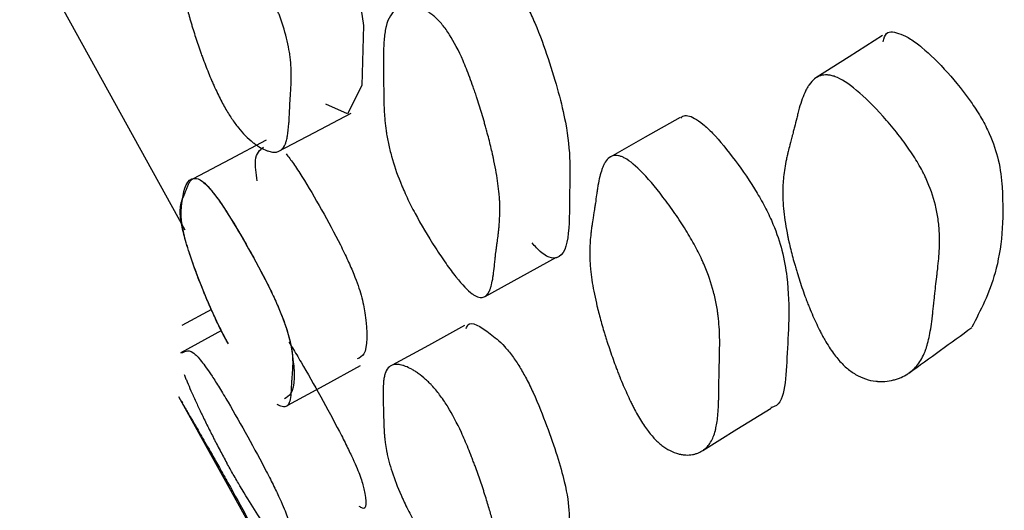
# Model space of a CAD drawing. Units: millimetres. Extents: x 10 to 1452, y 23 to 1042.
# Drawn here: x 349 to 353, y 567 to 569 of the extents above; entities that cross this region are included whole.
import ezdxf

# ---------------------------------------------------------------- set-up
doc = ezdxf.new("R2010")
doc.units = ezdxf.units.MM
doc.header["$LTSCALE"] = 5

msp = doc.modelspace()

# ---------------------------------------------------------------- linework, layer by layer
at = {"color": 7, "linetype": 'Continuous', "lineweight": 25}
for p, q in [((349.2834, 568.9807), (349.8762, 567.9068)), ((349.9723, 567.6204), (349.8656, 567.5625)), ((350.0078, 567.544), (349.8622, 567.4647)), ((349.8544, 567.3075), (350.263, 566.5696))]:
    msp.add_line(p, q, dxfattribs=at)
at = {"color": 7, "linetype": 'Continuous', "lineweight": 25, "flags": 128}
for points in [[(350.147, 569.1732), (350.1711, 569.2478), (350.1995, 569.2539), (350.2377, 569.2276), (350.2642, 569.1976), (350.2951, 569.1557), (350.3656, 569.0427), (350.4328, 568.9168), (350.4592, 568.8594), (350.4805, 568.8058), (350.5061, 568.7203), (350.519, 568.6405), (350.5122, 568.4253), (350.4611, 568.323), (350.3834, 568.3581), (350.3834, 568.3581)], [(352.3825, 568.6045), (352.2632, 568.5284), (352.144, 568.4524)], [(350.2119, 568.1875), (350.3429, 568.2563), (350.4738, 568.3251)], [(351.6561, 568.3102), (351.5303, 568.2389), (351.4045, 568.1676)], [(350.1693, 568.2291), (350.0379, 568.1594), (349.9065, 568.0898)], [(350.9553, 567.6665), (351.0836, 567.7374), (351.2119, 567.8083)], [(350.8812, 567.5621), (350.7515, 567.4911), (350.6217, 567.4202)], [(350.2465, 567.2758), (350.3773, 567.3472), (350.5082, 567.4186)], [(351.7371, 567.1131), (351.8598, 567.1894), (351.9826, 567.2658)]]:
    msp.add_lwpolyline(points, dxfattribs=at)
at = {"color": 7, "linetype": 'Continuous', "lineweight": 25}
for points, knots in [([(350.0213, 568.3442), (350.0134, 568.3582), (350.0053, 568.3735), (349.9931, 568.3985), (349.989, 568.4072), (349.9829, 568.4207), (349.9808, 568.4253), (349.9767, 568.4346), (349.9744, 568.4399), (349.9652, 568.4615), (349.9579, 568.4795), (349.947, 568.5077), (349.9434, 568.5173), (349.938, 568.532), (349.9362, 568.537), (349.9327, 568.547), (349.9307, 568.5526), (349.9228, 568.5753), (349.9167, 568.5936), (349.9079, 568.6211), (349.9051, 568.6303), (349.9009, 568.6441), (349.8995, 568.6488), (349.8967, 568.658), (349.8953, 568.6631), (349.8892, 568.6841), (349.8848, 568.7002), (349.8788, 568.7234), (349.8769, 568.7309), (349.8742, 568.742), (349.8733, 568.7456), (349.8716, 568.7528), (349.8707, 568.7568), (349.8645, 568.7847), (349.8602, 568.8077), (349.8558, 568.8394), (349.8547, 568.8495), (349.8535, 568.8639), (349.8532, 568.8686), (349.8528, 568.8755), (349.8527, 568.8777), (349.8526, 568.8811), (349.8526, 568.8822), (349.8525, 568.8844), (349.8525, 568.8857), (349.8522, 568.9), (349.8529, 568.9134), (349.855, 568.9338), (349.856, 568.9406), (349.8577, 568.951), (349.8583, 568.9544), (349.8593, 568.9596), (349.8597, 568.9613), (349.8602, 568.9639), (349.8604, 568.9648), (349.8607, 568.9661), (349.8608, 568.9665), (349.861, 568.9674), (349.8612, 568.9681), (349.8623, 568.9732), (349.8651, 568.9844), (349.8702, 569.0044), (349.8707, 569.0068), (349.872, 569.0116), (349.8723, 569.0128), (349.8735, 569.0177), (349.8743, 569.021), (349.8767, 569.0311), (349.8784, 569.0379), (349.8808, 569.0483), (349.8816, 569.0518), (349.8832, 569.0589), (349.8842, 569.0632), (349.8873, 569.0746), (349.8895, 569.0815), (349.8942, 569.0936), (349.8968, 569.0988), (349.9009, 569.1056), (349.9023, 569.1076), (349.9044, 569.1104), (349.9052, 569.1113), (349.9063, 569.1125), (349.9067, 569.1129), (349.9074, 569.1137), (349.9077, 569.114), (349.9161, 569.1219), (349.9256, 569.124), (349.9423, 569.1191), (349.9483, 569.1161), (349.9579, 569.1095), (349.9612, 569.107), (349.9663, 569.1027), (349.968, 569.1012), (349.9715, 569.0979), (349.973, 569.0965), (349.9915, 569.0782), (350.0103, 569.0548), (350.0548, 568.9901), (350.078, 568.953), (350.1287, 568.8651), (350.1512, 568.823), (350.1806, 568.7624), (350.1893, 568.7435), (350.2012, 568.7157), (350.205, 568.7066), (350.2103, 568.6931), (350.2121, 568.6887), (350.2154, 568.6798), (350.2173, 568.6748), (350.2294, 568.6415), (350.238, 568.6129), (350.2477, 568.5713), (350.2504, 568.5576), (350.2536, 568.5376), (350.2545, 568.5309), (350.2557, 568.5211), (350.2561, 568.5178), (350.2566, 568.513), (350.2568, 568.5113), (350.2571, 568.5081), (350.2573, 568.5061), (350.2582, 568.4949), (350.2588, 568.4846), (350.2592, 568.4689), (350.2592, 568.4636), (350.2592, 568.4556), (350.2592, 568.4529), (350.2592, 568.4488), (350.2591, 568.4474), (350.2591, 568.4454), (350.2591, 568.4447), (350.259, 568.4434), (350.259, 568.4424), (350.2588, 568.436), (350.2585, 568.4284), (350.2577, 568.4147), (350.2575, 568.4097), (350.2569, 568.4016), (350.2568, 568.3988), (350.2565, 568.3944), (350.2564, 568.393), (350.2562, 568.3907), (350.2562, 568.39), (350.2561, 568.3884), (350.256, 568.3874), (350.2554, 568.379), (350.2549, 568.3708), (350.2542, 568.358), (350.2539, 568.3537), (350.2536, 568.347), (350.2535, 568.3448), (350.2533, 568.3414), (350.2533, 568.3403), (350.2532, 568.338), (350.2531, 568.3372), (350.2525, 568.3239), (350.252, 568.3141), (350.2514, 568.3023), (350.2512, 568.2988), (350.251, 568.2944), (350.2509, 568.293), (350.2508, 568.2912), (350.2507, 568.2906), (350.2507, 568.2897), (350.2507, 568.2894), (350.2506, 568.2889), (350.2506, 568.2889), (350.2494, 568.2713), (350.2478, 568.2567), (350.2446, 568.2383), (350.2434, 568.2328), (350.2414, 568.2254), (350.2407, 568.2231), (350.2396, 568.2198), (350.2393, 568.2188), (350.2387, 568.2172), (350.2385, 568.2167), (350.2381, 568.2158), (350.238, 568.2154), (350.2337, 568.2052), (350.2285, 568.1979), (350.2189, 568.1905), (350.2154, 568.1887), (350.2096, 568.1868), (350.2076, 568.1863), (350.2046, 568.1858), (350.2035, 568.1857), (350.2014, 568.1855), (350.2004, 568.1854), (350.1942, 568.1854), (350.1888, 568.186), (350.1803, 568.188), (350.1773, 568.1888), (350.1728, 568.1904), (350.1712, 568.1909), (350.1681, 568.1921), (350.1667, 568.1927), (350.1578, 568.1965), (350.1506, 568.2003), (350.1396, 568.2071), (350.136, 568.2095), (350.1305, 568.2134), (350.1286, 568.2147), (350.1259, 568.2168), (350.1249, 568.2175), (350.1231, 568.219), (350.1224, 568.2195), (350.103, 568.235), (350.0856, 568.2527), (350.0606, 568.2837), (350.0525, 568.2948), (350.0366, 568.3184), (350.0293, 568.3302), (350.0213, 568.3442)], [0, 0, 0, 0, 0.015625, 0.015625, 0.023438, 0.023438, 0.027344, 0.027344, 0.03125, 0.03125, 0.046875, 0.046875, 0.054688, 0.054688, 0.058594, 0.058594, 0.0625, 0.0625, 0.078125, 0.078125, 0.085938, 0.085938, 0.089844, 0.089844, 0.09375, 0.09375, 0.109375, 0.109375, 0.117188, 0.117188, 0.121094, 0.121094, 0.125, 0.125, 0.15625, 0.15625, 0.171875, 0.171875, 0.179688, 0.179688, 0.183594, 0.183594, 0.185547, 0.185547, 0.1875, 0.1875, 0.21875, 0.21875, 0.234375, 0.234375, 0.242188, 0.242188, 0.246094, 0.246094, 0.248047, 0.248047, 0.249023, 0.249023, 0.25, 0.25, 0.28125, 0.28125, 0.285156, 0.285156, 0.289062, 0.289062, 0.296875, 0.296875, 0.3125, 0.3125, 0.320312, 0.320312, 0.328125, 0.328125, 0.34375, 0.34375, 0.359375, 0.359375, 0.367188, 0.367188, 0.371094, 0.371094, 0.373047, 0.373047, 0.375, 0.375, 0.40625, 0.40625, 0.421875, 0.421875, 0.429688, 0.429688, 0.433594, 0.433594, 0.4375, 0.4375, 0.46875, 0.46875, 0.5, 0.5, 0.53125, 0.53125, 0.546875, 0.546875, 0.554688, 0.554688, 0.558594, 0.558594, 0.5625, 0.5625, 0.59375, 0.59375, 0.609375, 0.609375, 0.617188, 0.617188, 0.621094, 0.621094, 0.623047, 0.623047, 0.625, 0.625, 0.640625, 0.640625, 0.648438, 0.648438, 0.652344, 0.652344, 0.654297, 0.654297, 0.655273, 0.655273, 0.65625, 0.65625, 0.671875, 0.671875, 0.679688, 0.679688, 0.683594, 0.683594, 0.685547, 0.685547, 0.686523, 0.686523, 0.6875, 0.6875, 0.703125, 0.703125, 0.710938, 0.710938, 0.714844, 0.714844, 0.716797, 0.716797, 0.71875, 0.71875, 0.734375, 0.734375, 0.742188, 0.742188, 0.746094, 0.746094, 0.748047, 0.748047, 0.749023, 0.749023, 0.75, 0.75, 0.78125, 0.78125, 0.796875, 0.796875, 0.804688, 0.804688, 0.808594, 0.808594, 0.810547, 0.810547, 0.8125, 0.8125, 0.84375, 0.84375, 0.859375, 0.859375, 0.867188, 0.867188, 0.871094, 0.871094, 0.875, 0.875, 0.890625, 0.890625, 0.898438, 0.898438, 0.902344, 0.902344, 0.90625, 0.90625, 0.921875, 0.921875, 0.929688, 0.929688, 0.933594, 0.933594, 0.935547, 0.935547, 0.9375, 0.9375, 0.96875, 0.96875, 0.984375, 0.984375, 1, 1, 1, 1]), ([(351.0858, 568.743), (351.094, 568.7291), (351.1118, 568.699), (351.1477, 568.62), (351.1993, 568.4748), (351.2674, 568.2274), (351.2539, 568.0082), (351.2623, 567.7857), (351.1747, 567.8095), (351.145, 567.8352), (351.1294, 567.8536), (351.1241, 567.8599)], [0, 0, 0, 0, 0.023127, 0.050293, 0.123974, 0.277792, 0.536424, 0.89413, 0.952809, 0.983877, 1, 1, 1, 1]), ([(350.8279, 568.6073), (350.844, 568.5821), (350.86, 568.5509), (350.8842, 568.4952), (350.8922, 568.4751), (350.9043, 568.4428), (350.9084, 568.4317), (350.9144, 568.4144), (350.9165, 568.4086), (350.9195, 568.3997), (350.9205, 568.3967), (350.9225, 568.3907), (350.9237, 568.387), (350.9311, 568.3647), (350.9375, 568.3444), (350.9467, 568.3136), (350.9497, 568.3032), (350.9542, 568.2875), (350.9556, 568.2823), (350.9586, 568.2718), (350.9601, 568.266), (350.9666, 568.242), (350.9713, 568.2236), (350.9778, 568.1969), (350.9798, 568.1882), (350.9827, 568.1754), (350.9837, 568.1711), (350.9855, 568.1628), (350.9865, 568.1581), (350.9934, 568.1254), (350.9982, 568.098), (351.0034, 568.0595), (351.0048, 568.0471), (351.0064, 568.0291), (351.0068, 568.0232), (351.0074, 568.0145), (351.0076, 568.0116), (351.0078, 568.0074), (351.0078, 568.006), (351.008, 568.0032), (351.008, 568.0014), (351.0087, 567.9838), (351.0085, 567.9664), (351.0072, 567.9389), (351.0065, 567.9296), (351.0053, 567.9152), (351.0048, 567.9104), (351.0041, 567.9031), (351.0038, 567.9006), (351.0032, 567.8957), (351.0029, 567.893), (351.0016, 567.8818), (351.0005, 567.873), (350.9988, 567.8603), (350.9982, 567.8561), (350.9974, 567.8498), (350.9971, 567.8478), (350.9967, 567.8447), (350.9965, 567.8437), (350.9962, 567.8417), (350.996, 567.8403), (350.9953, 567.8347), (350.9944, 567.8275), (350.9928, 567.8137), (350.9922, 567.8086), (350.9913, 567.8001), (350.991, 567.7972), (350.9904, 567.791), (350.99, 567.7876), (350.9884, 567.7721), (350.9871, 567.7613), (350.9853, 567.7474), (350.9848, 567.7431), (350.9839, 567.7373), (350.9836, 567.7355), (350.9832, 567.7329), (350.9831, 567.7321), (350.9829, 567.7308), (350.9828, 567.7304), (350.9827, 567.7296), (350.9827, 567.7294), (350.9809, 567.7192), (350.979, 567.7107), (350.9758, 567.6996), (350.9747, 567.6962), (350.973, 567.6914), (350.9724, 567.6899), (350.9715, 567.6878), (350.9712, 567.6871), (350.9706, 567.6857), (350.9704, 567.6852), (350.9636, 567.6714), (350.9554, 567.6643), (350.9401, 567.6624), (350.9345, 567.6632), (350.9254, 567.6667), (350.9223, 567.6682), (350.9174, 567.671), (350.9157, 567.672), (350.9123, 567.6742), (350.9109, 567.6753), (350.8927, 567.6887), (350.8738, 567.7083), (350.8393, 567.7516), (350.8273, 567.7676), (350.8088, 567.7937), (350.8025, 567.8028), (350.7898, 567.8218), (350.7836, 567.8311), (350.7491, 567.8845), (350.7249, 567.9256), (350.6934, 567.9846), (350.6838, 568.0038), (350.6705, 568.0319), (350.6663, 568.0412), (350.6603, 568.0549), (350.6583, 568.0595), (350.6545, 568.0685), (350.6525, 568.0735), (350.6383, 568.1087), (350.6277, 568.1397), (350.615, 568.1858), (350.6112, 568.2011), (350.6064, 568.224), (350.6049, 568.2316), (350.6029, 568.243), (350.6023, 568.2468), (350.6014, 568.2525), (350.6011, 568.2544), (350.6005, 568.2582), (350.6001, 568.2605), (350.5982, 568.274), (350.5967, 568.2864), (350.5949, 568.3056), (350.5944, 568.3121), (350.5937, 568.3219), (350.5935, 568.3252), (350.5932, 568.3302), (350.5931, 568.3319), (350.5929, 568.3344), (350.5929, 568.3352), (350.5928, 568.3369), (350.5927, 568.3381), (350.5923, 568.3474), (350.5919, 568.3576), (350.5915, 568.375), (350.5914, 568.3812), (350.5913, 568.3911), (350.5912, 568.3944), (350.5912, 568.3996), (350.5911, 568.4014), (350.5911, 568.4041), (350.5911, 568.405), (350.5911, 568.4068), (350.5911, 568.408), (350.5909, 568.4264), (350.5907, 568.4481), (350.5902, 568.4874), (350.5901, 568.4991), (350.59, 568.5144), (350.59, 568.5192), (350.59, 568.5258), (350.5901, 568.5279), (350.5901, 568.5309), (350.5901, 568.5319), (350.5901, 568.5338), (350.5901, 568.5342), (350.5904, 568.5576), (350.5913, 568.5771), (350.5937, 568.6026), (350.5947, 568.6105), (350.5964, 568.6213), (350.5971, 568.6248), (350.598, 568.6298), (350.5984, 568.6314), (350.5989, 568.6337), (350.5991, 568.6345), (350.5994, 568.636), (350.5996, 568.6366), (350.6035, 568.6525), (350.6086, 568.6652), (350.6182, 568.6807), (350.6218, 568.6853), (350.6276, 568.6913), (350.6297, 568.6932), (350.6328, 568.6958), (350.6339, 568.6966), (350.6361, 568.6982), (350.6371, 568.6989), (350.6436, 568.703), (350.6491, 568.7056), (350.6581, 568.7085), (350.6612, 568.7093), (350.666, 568.7102), (350.6676, 568.7105), (350.6709, 568.7109), (350.6724, 568.7111), (350.6818, 568.7119), (350.6894, 568.7117), (350.7011, 568.71), (350.705, 568.7093), (350.7109, 568.7078), (350.7129, 568.7072), (350.7169, 568.706), (350.7186, 568.7054), (350.7298, 568.7014), (350.7387, 568.6971), (350.7519, 568.689), (350.7563, 568.6861), (350.7629, 568.6813), (350.765, 568.6796), (350.7694, 568.6761), (350.7713, 568.6745), (350.7833, 568.664), (350.7926, 568.6544), (350.8107, 568.6328), (350.8199, 568.62), (350.8279, 568.6073)], [0, 0, 0, 0, 0.03125, 0.03125, 0.046875, 0.046875, 0.054688, 0.054688, 0.058594, 0.058594, 0.060547, 0.060547, 0.0625, 0.0625, 0.078125, 0.078125, 0.085938, 0.085938, 0.089844, 0.089844, 0.09375, 0.09375, 0.109375, 0.109375, 0.117188, 0.117188, 0.121094, 0.121094, 0.125, 0.125, 0.15625, 0.15625, 0.171875, 0.171875, 0.179688, 0.179688, 0.183594, 0.183594, 0.185547, 0.185547, 0.1875, 0.1875, 0.21875, 0.21875, 0.234375, 0.234375, 0.242188, 0.242188, 0.246094, 0.246094, 0.25, 0.25, 0.265625, 0.265625, 0.273438, 0.273438, 0.277344, 0.277344, 0.279297, 0.279297, 0.28125, 0.28125, 0.296875, 0.296875, 0.304688, 0.304688, 0.308594, 0.308594, 0.3125, 0.3125, 0.328125, 0.328125, 0.335938, 0.335938, 0.339844, 0.339844, 0.341797, 0.341797, 0.342773, 0.342773, 0.34375, 0.34375, 0.359375, 0.359375, 0.367188, 0.367188, 0.371094, 0.371094, 0.373047, 0.373047, 0.375, 0.375, 0.40625, 0.40625, 0.421875, 0.421875, 0.429688, 0.429688, 0.433594, 0.433594, 0.4375, 0.4375, 0.46875, 0.46875, 0.484375, 0.484375, 0.492188, 0.492188, 0.5, 0.5, 0.53125, 0.53125, 0.546875, 0.546875, 0.554688, 0.554688, 0.558594, 0.558594, 0.5625, 0.5625, 0.59375, 0.59375, 0.609375, 0.609375, 0.617188, 0.617188, 0.621094, 0.621094, 0.623047, 0.623047, 0.625, 0.625, 0.640625, 0.640625, 0.648438, 0.648438, 0.652344, 0.652344, 0.654297, 0.654297, 0.655273, 0.655273, 0.65625, 0.65625, 0.671875, 0.671875, 0.679688, 0.679688, 0.683594, 0.683594, 0.685547, 0.685547, 0.686523, 0.686523, 0.6875, 0.6875, 0.71875, 0.71875, 0.734375, 0.734375, 0.742188, 0.742188, 0.746094, 0.746094, 0.748047, 0.748047, 0.75, 0.75, 0.78125, 0.78125, 0.796875, 0.796875, 0.804688, 0.804688, 0.808594, 0.808594, 0.810547, 0.810547, 0.8125, 0.8125, 0.84375, 0.84375, 0.859375, 0.859375, 0.867188, 0.867188, 0.871094, 0.871094, 0.875, 0.875, 0.890625, 0.890625, 0.898438, 0.898438, 0.902344, 0.902344, 0.90625, 0.90625, 0.921875, 0.921875, 0.929688, 0.929688, 0.933594, 0.933594, 0.9375, 0.9375, 0.953125, 0.953125, 0.960938, 0.960938, 0.964844, 0.964844, 0.96875, 0.96875, 0.984375, 0.984375, 1, 1, 1, 1]), ([(352.3854, 568.5823), (352.3882, 568.5941), (352.3952, 568.6239), (352.4383, 568.6157), (352.4834, 568.594), (352.5397, 568.5516), (352.6162, 568.4753), (352.6911, 568.383), (352.7402, 568.3061), (352.7764, 568.2351), (352.8048, 568.1475), (352.8231, 567.9657), (352.8022, 567.7451), (352.7353, 567.6168), (352.7039, 567.5565)], [0, 0, 0, 0, 0.037159, 0.093876, 0.123951, 0.155125, 0.222094, 0.287731, 0.317361, 0.34686, 0.403082, 0.473549, 0.752396, 1, 1, 1, 1]), ([(352.2225, 567.4423), (352.2121, 567.4547), (352.2016, 567.469), (352.1861, 567.4932), (352.1809, 567.5018), (352.1732, 567.5153), (352.1706, 567.5199), (352.1654, 567.5294), (352.1626, 567.5348), (352.1511, 567.5571), (352.1421, 567.576), (352.1289, 567.6063), (352.1245, 567.6167), (352.1181, 567.6327), (352.1159, 567.6382), (352.1116, 567.6492), (352.1093, 567.6553), (352.0999, 567.6805), (352.0927, 567.701), (352.0825, 567.7323), (352.0792, 567.7428), (352.0744, 567.7588), (352.0728, 567.7641), (352.0696, 567.7748), (352.068, 567.7807), (352.0611, 567.8052), (352.0561, 567.8241), (352.0495, 567.8517), (352.0474, 567.8607), (352.0445, 567.8741), (352.0436, 567.8785), (352.0418, 567.8873), (352.0408, 567.8921), (352.0341, 567.9263), (352.0299, 567.9553), (352.0262, 567.9964), (352.0254, 568.0098), (352.0248, 568.0293), (352.0247, 568.0357), (352.0247, 568.0451), (352.0247, 568.0482), (352.0248, 568.0529), (352.0248, 568.0545), (352.0249, 568.0575), (352.025, 568.0594), (352.0257, 568.0795), (352.0276, 568.0992), (352.0321, 568.1301), (352.034, 568.1406), (352.0371, 568.1567), (352.0382, 568.1621), (352.04, 568.1704), (352.0407, 568.1731), (352.0416, 568.1773), (352.0419, 568.1786), (352.0424, 568.1807), (352.0426, 568.1814), (352.0429, 568.1828), (352.0432, 568.184), (352.0453, 568.1928), (352.0501, 568.2111), (352.0585, 568.2431), (352.0594, 568.2468), (352.0615, 568.2545), (352.062, 568.2565), (352.0641, 568.2644), (352.0654, 568.2698), (352.0696, 568.2859), (352.0724, 568.2967), (352.0765, 568.3132), (352.0779, 568.3188), (352.0806, 568.3299), (352.0824, 568.3369), (352.0875, 568.3552), (352.091, 568.3665), (352.0985, 568.3872), (352.1025, 568.3966), (352.1087, 568.4093), (352.1108, 568.4133), (352.1141, 568.4189), (352.1152, 568.4207), (352.1169, 568.4234), (352.1174, 568.4242), (352.1185, 568.426), (352.1189, 568.4266), (352.1313, 568.4445), (352.1449, 568.4554), (352.1681, 568.4626), (352.1764, 568.4635), (352.1895, 568.4626), (352.194, 568.462), (352.2009, 568.4604), (352.2032, 568.4598), (352.208, 568.4584), (352.21, 568.4577), (352.2352, 568.4484), (352.2603, 568.4324), (352.3201, 568.3823), (352.3515, 568.3513), (352.402, 568.295), (352.418, 568.2762), (352.4482, 568.2384), (352.4629, 568.2188), (352.4888, 568.1815), (352.5007, 568.163), (352.5167, 568.1354), (352.5217, 568.1262), (352.5289, 568.1125), (352.5312, 568.1079), (352.5356, 568.0988), (352.5381, 568.0935), (352.5541, 568.0585), (352.5651, 568.0268), (352.577, 567.9782), (352.5802, 567.9618), (352.5837, 567.9371), (352.5847, 567.9288), (352.5859, 567.9163), (352.5863, 567.9121), (352.5867, 567.9058), (352.5868, 567.9037), (352.5871, 567.8995), (352.5872, 567.8969), (352.5879, 567.8822), (352.5881, 567.8684), (352.5877, 567.8469), (352.5874, 567.8396), (352.5868, 567.8284), (352.5866, 567.8246), (352.5863, 567.8189), (352.5861, 567.817), (352.5859, 567.8141), (352.5859, 567.8132), (352.5857, 567.8112), (352.5856, 567.8099), (352.5849, 567.8006), (352.5839, 567.7895), (352.5817, 567.7695), (352.5809, 567.7623), (352.5796, 567.7506), (352.5791, 567.7466), (352.5784, 567.7403), (352.5781, 567.7382), (352.5778, 567.735), (352.5776, 567.7339), (352.5774, 567.7317), (352.5772, 567.7302), (352.5757, 567.7179), (352.5743, 567.706), (352.5723, 567.6873), (352.5716, 567.681), (352.5706, 567.6713), (352.5702, 567.668), (352.5697, 567.6631), (352.5695, 567.6615), (352.5692, 567.6581), (352.5691, 567.6569), (352.5672, 567.6382), (352.5657, 567.6242), (352.5638, 567.6069), (352.5633, 567.6018), (352.5625, 567.5951), (352.5623, 567.593), (352.5619, 567.5901), (352.5618, 567.5892), (352.5617, 567.5878), (352.5616, 567.5874), (352.5615, 567.5865), (352.5615, 567.5865), (352.5583, 567.5606), (352.5546, 567.5383), (352.5482, 567.5092), (352.5459, 567.5001), (352.5423, 567.4876), (352.541, 567.4837), (352.5391, 567.4779), (352.5384, 567.4761), (352.5374, 567.4733), (352.5371, 567.4724), (352.5364, 567.4707), (352.5362, 567.47), (352.5288, 567.4513), (352.5202, 567.4358), (352.5049, 567.4158), (352.4993, 567.4097), (352.4904, 567.4014), (352.4874, 567.3987), (352.4826, 567.3949), (352.481, 567.3937), (352.4777, 567.3913), (352.4762, 567.3903), (352.4668, 567.384), (352.4587, 567.3797), (352.4459, 567.3741), (352.4415, 567.3724), (352.4347, 567.3701), (352.4324, 567.3693), (352.4278, 567.3679), (352.4257, 567.3674), (352.4126, 567.364), (352.402, 567.3623), (352.3862, 567.3612), (352.3809, 567.3611), (352.373, 567.3612), (352.3703, 567.3614), (352.3663, 567.3616), (352.365, 567.3617), (352.3624, 567.362), (352.3613, 567.3621), (352.3337, 567.3651), (352.3093, 567.3734), (352.275, 567.3936), (352.264, 567.4016), (352.2427, 567.4201), (352.233, 567.4299), (352.2225, 567.4423)], [0, 0, 0, 0, 0.015625, 0.015625, 0.023438, 0.023438, 0.027344, 0.027344, 0.03125, 0.03125, 0.046875, 0.046875, 0.054688, 0.054688, 0.058594, 0.058594, 0.0625, 0.0625, 0.078125, 0.078125, 0.085938, 0.085938, 0.089844, 0.089844, 0.09375, 0.09375, 0.109375, 0.109375, 0.117188, 0.117188, 0.121094, 0.121094, 0.125, 0.125, 0.15625, 0.15625, 0.171875, 0.171875, 0.179688, 0.179688, 0.183594, 0.183594, 0.185547, 0.185547, 0.1875, 0.1875, 0.21875, 0.21875, 0.234375, 0.234375, 0.242188, 0.242188, 0.246094, 0.246094, 0.248047, 0.248047, 0.249023, 0.249023, 0.25, 0.25, 0.28125, 0.28125, 0.285156, 0.285156, 0.289062, 0.289062, 0.296875, 0.296875, 0.3125, 0.3125, 0.320312, 0.320312, 0.328125, 0.328125, 0.34375, 0.34375, 0.359375, 0.359375, 0.367188, 0.367188, 0.371094, 0.371094, 0.373047, 0.373047, 0.375, 0.375, 0.40625, 0.40625, 0.421875, 0.421875, 0.429688, 0.429688, 0.433594, 0.433594, 0.4375, 0.4375, 0.46875, 0.46875, 0.5, 0.5, 0.515625, 0.515625, 0.53125, 0.53125, 0.546875, 0.546875, 0.554688, 0.554688, 0.558594, 0.558594, 0.5625, 0.5625, 0.59375, 0.59375, 0.609375, 0.609375, 0.617188, 0.617188, 0.621094, 0.621094, 0.623047, 0.623047, 0.625, 0.625, 0.640625, 0.640625, 0.648438, 0.648438, 0.652344, 0.652344, 0.654297, 0.654297, 0.655273, 0.655273, 0.65625, 0.65625, 0.671875, 0.671875, 0.679688, 0.679688, 0.683594, 0.683594, 0.685547, 0.685547, 0.686523, 0.686523, 0.6875, 0.6875, 0.703125, 0.703125, 0.710938, 0.710938, 0.714844, 0.714844, 0.716797, 0.716797, 0.71875, 0.71875, 0.734375, 0.734375, 0.742188, 0.742188, 0.746094, 0.746094, 0.748047, 0.748047, 0.749023, 0.749023, 0.75, 0.75, 0.78125, 0.78125, 0.796875, 0.796875, 0.804688, 0.804688, 0.808594, 0.808594, 0.810547, 0.810547, 0.8125, 0.8125, 0.84375, 0.84375, 0.859375, 0.859375, 0.867188, 0.867188, 0.871094, 0.871094, 0.875, 0.875, 0.890625, 0.890625, 0.898438, 0.898438, 0.902344, 0.902344, 0.90625, 0.90625, 0.921875, 0.921875, 0.929688, 0.929688, 0.933594, 0.933594, 0.935547, 0.935547, 0.9375, 0.9375, 0.96875, 0.96875, 0.984375, 0.984375, 1, 1, 1, 1]), ([(351.658, 568.3071), (351.6605, 568.3099), (351.6707, 568.3215), (351.6987, 568.3146), (351.7374, 568.2882), (351.786, 568.2415), (351.8534, 568.1592), (351.9201, 568.0618), (351.9647, 567.9821), (351.9985, 567.9097), (352.0269, 567.8224), (352.0545, 567.6448), (352.0372, 567.4616), (352.0336, 567.2756), (351.9833, 567.2677), (351.9819, 567.2674)], [0, 0, 0, 0, 0.018778, 0.076005, 0.106313, 0.137729, 0.205302, 0.271596, 0.301508, 0.331332, 0.388115, 0.459353, 0.740828, 0.993113, 1, 1, 1, 1]), ([(350.1364, 568.0822), (350.1328, 568.1094), (350.1239, 568.1753), (350.146, 568.1931), (350.1589, 568.2035)], [0, 0, 0, 0, 0.4131878, 1, 1, 1, 1]), ([(350.2405, 568.1799), (350.249, 568.1687), (350.2663, 568.1458), (350.3093, 568.08), (350.3678, 567.9809), (350.425, 567.8744), (350.4628, 567.7958), (350.491, 567.7302), (350.5144, 567.6612), (350.5342, 567.5488), (350.5333, 567.4615), (350.5047, 567.4466), (350.4961, 567.4421)], [0, 0, 0, 0, 0.038564, 0.078534, 0.164544, 0.249048, 0.287164, 0.325069, 0.39729, 0.488024, 0.846415, 1, 1, 1, 1]), ([(351.535, 567.191), (351.5257, 567.2039), (351.5163, 567.2186), (351.502, 567.2433), (351.4972, 567.252), (351.49, 567.2657), (351.4876, 567.2703), (351.4827, 567.2799), (351.48, 567.2854), (351.4691, 567.3077), (351.4605, 567.3268), (351.4476, 567.357), (351.4434, 567.3673), (351.437, 567.3833), (351.4348, 567.3887), (351.4306, 567.3996), (351.4283, 567.4057), (351.4188, 567.4307), (351.4116, 567.451), (351.4011, 567.4819), (351.3976, 567.4923), (351.3926, 567.508), (351.3909, 567.5133), (351.3876, 567.5238), (351.3858, 567.5296), (351.3785, 567.5536), (351.3732, 567.5722), (351.3659, 567.5992), (351.3636, 567.6081), (351.3603, 567.6211), (351.3592, 567.6254), (351.3571, 567.6339), (351.356, 567.6386), (351.3483, 567.6719), (351.3429, 567.6999), (351.337, 567.7396), (351.3354, 567.7524), (351.3336, 567.7711), (351.3331, 567.7772), (351.3325, 567.7862), (351.3323, 567.7892), (351.3321, 567.7937), (351.332, 567.7951), (351.3319, 567.7981), (351.3318, 567.7999), (351.3311, 567.8189), (351.3313, 567.8375), (351.3329, 567.8665), (351.3337, 567.8764), (351.3352, 567.8915), (351.3358, 567.8966), (351.3367, 567.9043), (351.337, 567.9069), (351.3375, 567.9108), (351.3377, 567.9121), (351.3379, 567.914), (351.338, 567.9147), (351.3382, 567.916), (351.3384, 567.9171), (351.3394, 567.9242), (351.342, 567.9412), (351.3468, 567.9719), (351.3474, 567.9755), (351.3482, 567.9811), (351.3484, 567.9822), (351.3488, 567.9847), (351.349, 567.9859), (351.35, 567.992), (351.3507, 567.997), (351.353, 568.012), (351.3545, 568.0222), (351.3568, 568.0378), (351.3575, 568.043), (351.359, 568.0536), (351.36, 568.0601), (351.3629, 568.0773), (351.365, 568.0878), (351.3697, 568.1071), (351.3723, 568.1158), (351.3765, 568.1275), (351.3779, 568.1312), (351.3802, 568.1363), (351.3809, 568.138), (351.3821, 568.1404), (351.3825, 568.1412), (351.3833, 568.1427), (351.3836, 568.1433), (351.3924, 568.1595), (351.4026, 568.1688), (351.4209, 568.1737), (351.4275, 568.1739), (351.4382, 568.1718), (351.4419, 568.1708), (351.4475, 568.1686), (351.4495, 568.1678), (351.4534, 568.166), (351.4551, 568.1651), (351.476, 568.1538), (351.4973, 568.1361), (351.5487, 568.082), (351.576, 568.049), (351.6201, 567.9897), (351.6342, 567.97), (351.6608, 567.9305), (351.6738, 567.9101), (351.6969, 567.8716), (351.7075, 567.8526), (351.7221, 567.8244), (351.7267, 567.815), (351.7332, 567.8011), (351.7354, 567.7965), (351.7395, 567.7872), (351.7418, 567.7819), (351.7568, 567.7467), (351.7676, 567.7151), (351.7802, 567.6673), (351.7838, 567.6513), (351.7882, 567.6272), (351.7896, 567.6191), (351.7913, 567.607), (351.7919, 567.603), (351.7927, 567.5969), (351.7929, 567.5949), (351.7934, 567.5908), (351.7936, 567.5884), (351.7952, 567.5742), (351.7962, 567.561), (351.7973, 567.5405), (351.7976, 567.5335), (351.7979, 567.5229), (351.798, 567.5193), (351.7981, 567.5139), (351.7981, 567.5121), (351.7981, 567.5093), (351.7981, 567.5084), (351.7982, 567.5066), (351.7982, 567.5053), (351.7982, 567.4966), (351.7981, 567.4862), (351.7978, 567.4674), (351.7977, 567.4605), (351.7974, 567.4495), (351.7973, 567.4456), (351.7972, 567.4397), (351.7971, 567.4377), (351.797, 567.4346), (351.797, 567.4336), (351.7969, 567.4315), (351.7969, 567.4301), (351.7966, 567.4185), (351.7963, 567.4073), (351.796, 567.3897), (351.7959, 567.3837), (351.7957, 567.3745), (351.7957, 567.3714), (351.7956, 567.3668), (351.7956, 567.3652), (351.7956, 567.3621), (351.7955, 567.3609), (351.7953, 567.3431), (351.7952, 567.3298), (351.7949, 567.3135), (351.7948, 567.3087), (351.7947, 567.3024), (351.7947, 567.3004), (351.7946, 567.2977), (351.7946, 567.2969), (351.7945, 567.2957), (351.7945, 567.2953), (351.7945, 567.2945), (351.7945, 567.2945), (351.7938, 567.27), (351.7925, 567.2491), (351.7895, 567.2219), (351.7883, 567.2135), (351.7864, 567.202), (351.7857, 567.1983), (351.7845, 567.1931), (351.7842, 567.1914), (351.7836, 567.1889), (351.7834, 567.188), (351.783, 567.1864), (351.7828, 567.1858), (351.7784, 567.1687), (351.7727, 567.1548), (351.762, 567.1373), (351.7581, 567.132), (351.7516, 567.125), (351.7494, 567.1228), (351.7459, 567.1197), (351.7447, 567.1187), (351.7423, 567.1168), (351.7412, 567.1159), (351.7341, 567.1109), (351.7281, 567.1076), (351.7183, 567.1035), (351.7149, 567.1024), (351.7097, 567.1008), (351.708, 567.1004), (351.7044, 567.0995), (351.7028, 567.0992), (351.6926, 567.0973), (351.6843, 567.0968), (351.6718, 567.0973), (351.6676, 567.0977), (351.6613, 567.0987), (351.6592, 567.0991), (351.656, 567.0997), (351.6549, 567.0999), (351.6528, 567.1004), (351.652, 567.1006), (351.6297, 567.1063), (351.6096, 567.1167), (351.5807, 567.1393), (351.5713, 567.148), (351.5529, 567.1678), (351.5443, 567.1781), (351.535, 567.191)], [0, 0, 0, 0, 0.015625, 0.015625, 0.023438, 0.023438, 0.027344, 0.027344, 0.03125, 0.03125, 0.046875, 0.046875, 0.054688, 0.054688, 0.058594, 0.058594, 0.0625, 0.0625, 0.078125, 0.078125, 0.085938, 0.085938, 0.089844, 0.089844, 0.09375, 0.09375, 0.109375, 0.109375, 0.117188, 0.117188, 0.121094, 0.121094, 0.125, 0.125, 0.15625, 0.15625, 0.171875, 0.171875, 0.179688, 0.179688, 0.183594, 0.183594, 0.185547, 0.185547, 0.1875, 0.1875, 0.21875, 0.21875, 0.234375, 0.234375, 0.242188, 0.242188, 0.246094, 0.246094, 0.248047, 0.248047, 0.249023, 0.249023, 0.25, 0.25, 0.28125, 0.28125, 0.285156, 0.285156, 0.287109, 0.287109, 0.289062, 0.289062, 0.296875, 0.296875, 0.3125, 0.3125, 0.320312, 0.320312, 0.328125, 0.328125, 0.34375, 0.34375, 0.359375, 0.359375, 0.367188, 0.367188, 0.371094, 0.371094, 0.373047, 0.373047, 0.375, 0.375, 0.40625, 0.40625, 0.421875, 0.421875, 0.429688, 0.429688, 0.433594, 0.433594, 0.4375, 0.4375, 0.46875, 0.46875, 0.5, 0.5, 0.515625, 0.515625, 0.53125, 0.53125, 0.546875, 0.546875, 0.554688, 0.554688, 0.558594, 0.558594, 0.5625, 0.5625, 0.59375, 0.59375, 0.609375, 0.609375, 0.617188, 0.617188, 0.621094, 0.621094, 0.623047, 0.623047, 0.625, 0.625, 0.640625, 0.640625, 0.648438, 0.648438, 0.652344, 0.652344, 0.654297, 0.654297, 0.655273, 0.655273, 0.65625, 0.65625, 0.671875, 0.671875, 0.679688, 0.679688, 0.683594, 0.683594, 0.685547, 0.685547, 0.686523, 0.686523, 0.6875, 0.6875, 0.703125, 0.703125, 0.710938, 0.710938, 0.714844, 0.714844, 0.716797, 0.716797, 0.71875, 0.71875, 0.734375, 0.734375, 0.742188, 0.742188, 0.746094, 0.746094, 0.748047, 0.748047, 0.749023, 0.749023, 0.75, 0.75, 0.78125, 0.78125, 0.796875, 0.796875, 0.804688, 0.804688, 0.808594, 0.808594, 0.810547, 0.810547, 0.8125, 0.8125, 0.84375, 0.84375, 0.859375, 0.859375, 0.867188, 0.867188, 0.871094, 0.871094, 0.875, 0.875, 0.890625, 0.890625, 0.898438, 0.898438, 0.902344, 0.902344, 0.90625, 0.90625, 0.921875, 0.921875, 0.929688, 0.929688, 0.933594, 0.933594, 0.935547, 0.935547, 0.9375, 0.9375, 0.96875, 0.96875, 0.984375, 0.984375, 1, 1, 1, 1]), ([(350.0331, 567.4963), (350.0247, 567.5117), (350.0064, 567.5457), (349.9723, 567.6175), (349.9216, 567.7375), (349.8565, 567.922), (349.866, 568.0218), (349.8851, 568.0996), (349.9348, 568.0878), (349.9691, 568.0532), (350.0039, 568.006), (350.0467, 567.9408), (350.1056, 567.8408), (350.163, 567.7341), (350.2009, 567.6552), (350.2293, 567.5893), (350.2527, 567.5199), (350.2727, 567.4069), (350.2717, 567.3191), (350.243, 567.304), (350.2344, 567.2994)], [0, 0, 0, 0, 0.013959, 0.030756, 0.070322, 0.157658, 0.304631, 0.468082, 0.508651, 0.542026, 0.559662, 0.577933, 0.617251, 0.655901, 0.673345, 0.6907, 0.723783, 0.765355, 0.929567, 1, 1, 1, 1]), ([(350.0331, 567.4963), (350.0251, 567.5106), (350.017, 567.5259), (350.0047, 567.5502), (350.0006, 567.5585), (349.9944, 567.5713), (349.9923, 567.5756), (349.9882, 567.5844), (349.9859, 567.5893), (349.9765, 567.6095), (349.9691, 567.626), (349.9581, 567.6516), (349.9544, 567.6602), (349.949, 567.6734), (349.9471, 567.6778), (349.9435, 567.6866), (349.9415, 567.6916), (349.9334, 567.7117), (349.9272, 567.7277), (349.9183, 567.7515), (349.9153, 567.7594), (349.911, 567.7713), (349.9096, 567.7752), (349.9068, 567.7831), (349.9053, 567.7874), (349.899, 567.8053), (349.8945, 567.8188), (349.8883, 567.8381), (349.8863, 567.8443), (349.8835, 567.8534), (349.8826, 567.8564), (349.8809, 567.8623), (349.88, 567.8655), (349.8734, 567.8882), (349.8689, 567.9064), (349.8642, 567.9305), (349.8629, 567.9381), (349.8616, 567.9486), (349.8612, 567.952), (349.8607, 567.9569), (349.8606, 567.9585), (349.8604, 567.9609), (349.8604, 567.9616), (349.8603, 567.9632), (349.8603, 567.9641), (349.8598, 567.974), (349.8603, 567.9828), (349.8621, 567.9955), (349.863, 567.9996), (349.8645, 568.0057), (349.8651, 568.0077), (349.866, 568.0107), (349.8663, 568.0117), (349.8669, 568.0131), (349.867, 568.0136), (349.8673, 568.0144), (349.8674, 568.0146), (349.8676, 568.0151), (349.8677, 568.0155), (349.8688, 568.0184), (349.8714, 568.0245), (349.8761, 568.0354), (349.8766, 568.0367), (349.8777, 568.0394), (349.878, 568.04), (349.8792, 568.0428), (349.8799, 568.0446), (349.8822, 568.0502), (349.8837, 568.054), (349.886, 568.0599), (349.8867, 568.0619), (349.8882, 568.066), (349.8892, 568.0685), (349.892, 568.0748), (349.8941, 568.0783), (349.8986, 568.0842), (349.901, 568.0866), (349.905, 568.0891), (349.9063, 568.0897), (349.9084, 568.0905), (349.9091, 568.0907), (349.9102, 568.091), (349.9106, 568.0911), (349.9113, 568.0912), (349.9116, 568.0912), (349.9197, 568.0923), (349.929, 568.0886), (349.9454, 568.076), (349.9513, 568.0706), (349.9608, 568.0607), (349.964, 568.0571), (349.9691, 568.0513), (349.9708, 568.0492), (349.9743, 568.0451), (349.9758, 568.0432), (349.9941, 568.0201), (350.0128, 567.9932), (350.0572, 567.9228), (350.0804, 567.8837), (350.1312, 567.7934), (350.1537, 567.7511), (350.1833, 567.6918), (350.1921, 567.6735), (350.2041, 567.6472), (350.2079, 567.6386), (350.2133, 567.6261), (350.215, 567.622), (350.2185, 567.6138), (350.2204, 567.6092), (350.2326, 567.5789), (350.2414, 567.5537), (350.2514, 567.5187), (350.2542, 567.5076), (350.2576, 567.4915), (350.2586, 567.4863), (350.2599, 567.4786), (350.2603, 567.4761), (350.2609, 567.4723), (350.261, 567.4711), (350.2614, 567.4686), (350.2616, 567.4671), (350.2626, 567.4586), (350.2633, 567.4511), (350.2639, 567.4397), (350.264, 567.4359), (350.2641, 567.4302), (350.2641, 567.4283), (350.2641, 567.4255), (350.2641, 567.4246), (350.2641, 567.4231), (350.2641, 567.4227), (350.2641, 567.4217), (350.2641, 567.421), (350.264, 567.4167), (350.2637, 567.4115), (350.2632, 567.4022), (350.2629, 567.3989), (350.2625, 567.3935), (350.2624, 567.3916), (350.2622, 567.3888), (350.2621, 567.3878), (350.262, 567.3863), (350.2619, 567.3858), (350.2618, 567.3848), (350.2618, 567.3841), (350.2613, 567.3785), (350.2609, 567.3731), (350.2603, 567.3646), (350.2602, 567.3617), (350.2599, 567.3573), (350.2598, 567.3558), (350.2597, 567.3535), (350.2597, 567.3528), (350.2596, 567.3513), (350.2596, 567.3508), (350.2591, 567.3418), (350.2588, 567.3353), (350.2583, 567.3274), (350.2582, 567.3252), (350.258, 567.3223), (350.2579, 567.3214), (350.2578, 567.3202), (350.2578, 567.3198), (350.2578, 567.3192), (350.2578, 567.3191), (350.2577, 567.3187), (350.2577, 567.3187), (350.2568, 567.3073), (350.2554, 567.2982), (350.2525, 567.2875), (350.2514, 567.2844), (350.2496, 567.2805), (350.249, 567.2793), (350.2479, 567.2777), (350.2476, 567.2772), (350.2471, 567.2765), (350.2469, 567.2763), (350.2465, 567.2758), (350.2464, 567.2757), (350.2424, 567.2712), (350.2374, 567.2694), (350.2281, 567.2702), (350.2247, 567.2711), (350.2191, 567.2733), (350.2172, 567.2742), (350.2142, 567.2758), (350.2131, 567.2763), (350.2111, 567.2775), (350.2101, 567.2781), (350.2089, 567.2788)], [0, 0, 0, 0, 0.015625, 0.015625, 0.0234375, 0.0234375, 0.0273438, 0.0273438, 0.03125, 0.03125, 0.046875, 0.046875, 0.0546875, 0.0546875, 0.0585938, 0.0585938, 0.0625, 0.0625, 0.078125, 0.078125, 0.0859375, 0.0859375, 0.0898438, 0.0898438, 0.09375, 0.09375, 0.109375, 0.109375, 0.1171875, 0.1171875, 0.1210938, 0.1210938, 0.125, 0.125, 0.15625, 0.15625, 0.171875, 0.171875, 0.1796875, 0.1796875, 0.1835938, 0.1835938, 0.1855469, 0.1855469, 0.1875, 0.1875, 0.21875, 0.21875, 0.234375, 0.234375, 0.2421875, 0.2421875, 0.2460938, 0.2460938, 0.2480469, 0.2480469, 0.2490234, 0.2490234, 0.25, 0.25, 0.28125, 0.28125, 0.2851562, 0.2851562, 0.2890625, 0.2890625, 0.296875, 0.296875, 0.3125, 0.3125, 0.3203125, 0.3203125, 0.328125, 0.328125, 0.34375, 0.34375, 0.359375, 0.359375, 0.3671875, 0.3671875, 0.3710938, 0.3710938, 0.3730469, 0.3730469, 0.375, 0.375, 0.40625, 0.40625, 0.421875, 0.421875, 0.4296875, 0.4296875, 0.4335938, 0.4335938, 0.4375, 0.4375, 0.46875, 0.46875, 0.5, 0.5, 0.53125, 0.53125, 0.546875, 0.546875, 0.5546875, 0.5546875, 0.5585938, 0.5585938, 0.5625, 0.5625, 0.59375, 0.59375, 0.609375, 0.609375, 0.6171875, 0.6171875, 0.6210938, 0.6210938, 0.6230469, 0.6230469, 0.625, 0.625, 0.640625, 0.640625, 0.6484375, 0.6484375, 0.6523438, 0.6523438, 0.6542969, 0.6542969, 0.6552734, 0.6552734, 0.65625, 0.65625, 0.671875, 0.671875, 0.6796875, 0.6796875, 0.6835938, 0.6835938, 0.6855469, 0.6855469, 0.6865234, 0.6865234, 0.6875, 0.6875, 0.703125, 0.703125, 0.7109375, 0.7109375, 0.7148438, 0.7148438, 0.7167969, 0.7167969, 0.71875, 0.71875, 0.734375, 0.734375, 0.7421875, 0.7421875, 0.7460938, 0.7460938, 0.7480469, 0.7480469, 0.7490234, 0.7490234, 0.75, 0.75, 0.78125, 0.78125, 0.796875, 0.796875, 0.8046875, 0.8046875, 0.8085938, 0.8085938, 0.8105469, 0.8105469, 0.8125, 0.8125, 0.84375, 0.84375, 0.859375, 0.859375, 0.8671875, 0.8671875, 0.8710938, 0.8710938, 0.875, 0.875, 0.875, 0.875]), ([(350.8878, 567.5513), (350.8895, 567.5563), (350.8987, 567.5841), (350.9534, 567.5501), (351.0127, 567.5025), (351.0478, 567.4605), (351.0666, 567.434), (351.0754, 567.42), (351.0797, 567.4133)], [0, 0, 0, 0, 0.107534, 0.6067, 0.827747, 0.921147, 0.962219, 1, 1, 1, 1]), ([(352.4775, 567.3912), (352.5153, 567.4186), (352.5909, 567.4734), (352.6665, 567.5281), (352.7043, 567.5555)], [0, 0, 0, 0, 0.499995, 1, 1, 1, 1]), ([(350.2504, 567.5024), (350.2547, 567.4957), (350.268, 567.475), (350.3063, 567.4106), (350.3645, 567.3081), (350.4217, 567.2021), (350.4594, 567.1279), (350.4875, 567.0687), (350.5107, 567.0118), (350.5299, 566.9357), (350.5309, 566.8931), (350.5074, 566.9097), (350.5034, 566.9125)], [0, 0, 0, 0, 0.0213991, 0.0657685, 0.1612451, 0.2550378, 0.2973371, 0.3394159, 0.4195977, 0.520344, 0.9181603, 1, 1, 1, 1]), ([(349.8641, 567.4616), (349.8638, 567.463), (349.863, 567.4671), (349.8677, 567.465), (349.8728, 567.4678), (349.8847, 567.4702), (349.8973, 567.4763), (349.9316, 567.4418), (349.9659, 567.3943), (350.0007, 567.3392), (350.0435, 567.2678), (350.1023, 567.164), (350.1596, 567.0579), (350.1975, 566.9833), (350.2257, 566.9238), (350.249, 566.8667), (350.2683, 566.7901), (350.2693, 566.7474), (350.2457, 566.764), (350.2417, 566.7668)], [0, 0, 0, 0, 0.01036, 0.029225, 0.063754, 0.129665, 0.255978, 0.316908, 0.367021, 0.393505, 0.420951, 0.480008, 0.538054, 0.564249, 0.59032, 0.64002, 0.702482, 0.949135, 1, 1, 1, 1]), ([(350.8218, 567.2699), (350.8378, 567.2437), (350.854, 567.2129), (350.8783, 567.1598), (350.8865, 567.141), (350.8987, 567.111), (350.9028, 567.1008), (350.909, 567.085), (350.911, 567.0796), (350.9141, 567.0715), (350.9151, 567.0688), (350.9172, 567.0633), (350.9184, 567.06), (350.9259, 567.0397), (350.9324, 567.0215), (350.9418, 566.994), (350.9449, 566.9848), (350.9495, 566.9709), (350.951, 566.9663), (350.954, 566.957), (350.9556, 566.9519), (350.9622, 566.9309), (350.9671, 566.9148), (350.9737, 566.8917), (350.9758, 566.8841), (350.9788, 566.8731), (350.9798, 566.8695), (350.9817, 566.8623), (350.9827, 566.8584), (350.9898, 566.8306), (350.9949, 566.8077), (351.0004, 566.7763), (351.0019, 566.7662), (351.0037, 566.7519), (351.0042, 566.7473), (351.0049, 566.7405), (351.005, 566.7382), (351.0053, 566.7349), (351.0054, 566.7338), (351.0055, 566.7317), (351.0056, 566.7303), (351.0065, 566.7167), (351.0065, 566.7037), (351.0055, 566.6836), (351.0049, 566.6769), (351.0039, 566.6667), (351.0035, 566.6632), (351.0028, 566.6581), (351.0025, 566.6564), (351.0021, 566.6529), (351.0018, 566.651), (351.0005, 566.6433), (350.9996, 566.6372), (350.998, 566.6284), (350.9975, 566.6255), (350.9968, 566.6213), (350.9965, 566.6199), (350.9961, 566.6178), (350.996, 566.6171), (350.9958, 566.6157), (350.9956, 566.6147), (350.9949, 566.611), (350.9941, 566.6061), (350.9927, 566.5966), (350.9922, 566.593), (350.9914, 566.5871), (350.9911, 566.5851), (350.9905, 566.5808), (350.9902, 566.5783), (350.9888, 566.5676), (350.9877, 566.5602), (350.9861, 566.5508), (350.9855, 566.5479), (350.9848, 566.5441), (350.9845, 566.5428), (350.9841, 566.5411), (350.984, 566.5406), (350.9838, 566.5397), (350.9837, 566.5395), (350.9836, 566.5389), (350.9836, 566.5388), (350.9819, 566.5321), (350.9802, 566.5267), (350.9772, 566.5201), (350.9761, 566.5181), (350.9745, 566.5155), (350.9739, 566.5146), (350.973, 566.5135), (350.9728, 566.5131), (350.9722, 566.5124), (350.9719, 566.5121), (350.9655, 566.5052), (350.9574, 566.504), (350.9424, 566.5099), (350.9369, 566.5132), (350.9279, 566.5201), (350.9248, 566.5227), (350.92, 566.5271), (350.9183, 566.5287), (350.9149, 566.5319), (350.9135, 566.5334), (350.8955, 566.5519), (350.8766, 566.5754), (350.8422, 566.6236), (350.8304, 566.641), (350.8119, 566.669), (350.8056, 566.6787), (350.7928, 566.6987), (350.7866, 566.7085), (350.7522, 566.7642), (350.7279, 566.806), (350.6963, 566.8644), (350.6866, 566.8832), (350.6732, 566.9102), (350.669, 566.919), (350.6629, 566.9319), (350.661, 566.9362), (350.6571, 566.9447), (350.655, 566.9494), (350.6407, 566.982), (350.6299, 567.0098), (350.6169, 567.0497), (350.6131, 567.0627), (350.6081, 567.0818), (350.6065, 567.0881), (350.6044, 567.0975), (350.6037, 567.1006), (350.6028, 567.1052), (350.6025, 567.1067), (350.6019, 567.1098), (350.6015, 567.1116), (350.5994, 567.1225), (350.5978, 567.1324), (350.5958, 567.1473), (350.5953, 567.1524), (350.5945, 567.16), (350.5942, 567.1625), (350.5939, 567.1663), (350.5937, 567.1676), (350.5936, 567.1695), (350.5935, 567.1702), (350.5934, 567.1714), (350.5934, 567.1723), (350.5928, 567.1794), (350.5923, 567.1871), (350.5918, 567.2002), (350.5916, 567.2048), (350.5913, 567.2122), (350.5913, 567.2147), (350.5911, 567.2186), (350.5911, 567.2199), (350.5911, 567.2219), (350.591, 567.2225), (350.591, 567.2239), (350.591, 567.2248), (350.5908, 567.2321), (350.5906, 567.2396), (350.5901, 567.256), (350.5899, 567.2646), (350.5893, 567.2843), (350.589, 567.2931), (350.5888, 567.3046), (350.5888, 567.3082), (350.5887, 567.3131), (350.5887, 567.3146), (350.5887, 567.3169), (350.5887, 567.3176), (350.5887, 567.319), (350.5887, 567.3194), (350.5887, 567.3367), (350.5894, 567.351), (350.5915, 567.3691), (350.5924, 567.3746), (350.594, 567.382), (350.5945, 567.3843), (350.5954, 567.3876), (350.5958, 567.3886), (350.5962, 567.3902), (350.5964, 567.3907), (350.5967, 567.3917), (350.5969, 567.392), (350.6006, 567.4023), (350.6054, 567.4096), (350.6147, 567.417), (350.6182, 567.4189), (350.6238, 567.4209), (350.6258, 567.4215), (350.6289, 567.422), (350.63, 567.4222), (350.6321, 567.4224), (350.633, 567.4225), (350.6394, 567.4228), (350.6448, 567.4223), (350.6536, 567.4205), (350.6567, 567.4198), (350.6614, 567.4184), (350.6629, 567.4179), (350.6662, 567.4168), (350.6676, 567.4163), (350.6769, 567.4128), (350.6844, 567.4093), (350.6958, 567.403), (350.6997, 567.4007), (350.7055, 567.397), (350.7075, 567.3957), (350.7114, 567.3931), (350.7131, 567.3919), (350.7242, 567.3839), (350.733, 567.3768), (350.7461, 567.365), (350.7504, 567.3609), (350.7569, 567.3544), (350.7591, 567.3522), (350.7634, 567.3477), (350.7653, 567.3456), (350.7772, 567.3324), (350.7865, 567.3211), (350.8045, 567.2968), (350.8137, 567.283), (350.8218, 567.2699)], [0, 0, 0, 0, 0.03125, 0.03125, 0.046875, 0.046875, 0.054688, 0.054688, 0.058594, 0.058594, 0.060547, 0.060547, 0.0625, 0.0625, 0.078125, 0.078125, 0.085938, 0.085938, 0.089844, 0.089844, 0.09375, 0.09375, 0.109375, 0.109375, 0.117188, 0.117188, 0.121094, 0.121094, 0.125, 0.125, 0.15625, 0.15625, 0.171875, 0.171875, 0.179688, 0.179688, 0.183594, 0.183594, 0.185547, 0.185547, 0.1875, 0.1875, 0.21875, 0.21875, 0.234375, 0.234375, 0.242188, 0.242188, 0.246094, 0.246094, 0.25, 0.25, 0.265625, 0.265625, 0.273438, 0.273438, 0.277344, 0.277344, 0.279297, 0.279297, 0.28125, 0.28125, 0.296875, 0.296875, 0.304688, 0.304688, 0.308594, 0.308594, 0.3125, 0.3125, 0.328125, 0.328125, 0.335938, 0.335938, 0.339844, 0.339844, 0.341797, 0.341797, 0.342773, 0.342773, 0.34375, 0.34375, 0.359375, 0.359375, 0.367188, 0.367188, 0.371094, 0.371094, 0.373047, 0.373047, 0.375, 0.375, 0.40625, 0.40625, 0.421875, 0.421875, 0.429688, 0.429688, 0.433594, 0.433594, 0.4375, 0.4375, 0.46875, 0.46875, 0.484375, 0.484375, 0.492188, 0.492188, 0.5, 0.5, 0.53125, 0.53125, 0.546875, 0.546875, 0.554688, 0.554688, 0.558594, 0.558594, 0.5625, 0.5625, 0.59375, 0.59375, 0.609375, 0.609375, 0.617188, 0.617188, 0.621094, 0.621094, 0.623047, 0.623047, 0.625, 0.625, 0.640625, 0.640625, 0.648438, 0.648438, 0.652344, 0.652344, 0.654297, 0.654297, 0.655273, 0.655273, 0.65625, 0.65625, 0.671875, 0.671875, 0.679688, 0.679688, 0.683594, 0.683594, 0.685547, 0.685547, 0.686523, 0.686523, 0.6875, 0.6875, 0.703125, 0.703125, 0.71875, 0.71875, 0.734375, 0.734375, 0.742188, 0.742188, 0.746094, 0.746094, 0.748047, 0.748047, 0.75, 0.75, 0.78125, 0.78125, 0.796875, 0.796875, 0.804688, 0.804688, 0.808594, 0.808594, 0.810547, 0.810547, 0.8125, 0.8125, 0.84375, 0.84375, 0.859375, 0.859375, 0.867188, 0.867188, 0.871094, 0.871094, 0.875, 0.875, 0.890625, 0.890625, 0.898438, 0.898438, 0.902344, 0.902344, 0.90625, 0.90625, 0.921875, 0.921875, 0.929688, 0.929688, 0.933594, 0.933594, 0.9375, 0.9375, 0.953125, 0.953125, 0.960938, 0.960938, 0.964844, 0.964844, 0.96875, 0.96875, 0.984375, 0.984375, 1, 1, 1, 1]), ([(349.8742, 567.3867), (349.8749, 567.3848), (349.8759, 567.3824), (349.8776, 567.3781), (349.8785, 567.3759), (349.8812, 567.3691), (349.8832, 567.3644), (349.8893, 567.3497), (349.8938, 567.3392), (349.9, 567.3251), (349.9015, 567.3217), (349.9043, 567.3154), (349.9057, 567.3123), (349.91, 567.3028), (349.9129, 567.2963), (349.9218, 567.2769), (349.928, 567.2637), (349.936, 567.2468), (349.938, 567.2426), (349.9416, 567.2351), (349.9435, 567.2314), (349.9489, 567.2201), (349.9525, 567.2127), (349.9635, 567.1904), (349.9709, 567.1757), (349.9802, 567.1575), (349.9825, 567.153), (349.9867, 567.145), (349.9887, 567.141), (349.9949, 567.1291), (349.999, 567.1213), (350.0113, 567.0982), (350.0193, 567.0833), (350.0273, 567.0688)], [0, 0, 0, 0, 0.0039062, 0.0039062, 0.0078125, 0.0078125, 0.015625, 0.015625, 0.03125, 0.03125, 0.0351562, 0.0351562, 0.0390625, 0.0390625, 0.046875, 0.046875, 0.0625, 0.0625, 0.0664062, 0.0664062, 0.0703125, 0.0703125, 0.078125, 0.078125, 0.09375, 0.09375, 0.0976562, 0.0976562, 0.1015625, 0.1015625, 0.109375, 0.109375, 0.125, 0.125, 0.125, 0.125]), ([(351.0797, 567.4133), (351.0879, 567.3992), (351.1057, 567.3685), (351.1419, 567.2926), (351.1942, 567.1592), (351.2639, 566.9414), (351.254, 566.7795), (351.2608, 566.6204), (351.1813, 566.6684), (351.16, 566.6933), (351.1556, 566.6985)], [0, 0, 0, 0, 0.023904, 0.051973, 0.12807, 0.286873, 0.55398, 0.923322, 0.983948, 1, 1, 1, 1]), ([(349.8691, 567.2849), (349.8655, 567.29), (349.8611, 567.2961), (349.8684, 567.2822), (349.8741, 567.2716), (349.8852, 567.2517), (349.8977, 567.2313), (349.9317, 567.1734), (349.9658, 567.1138), (350.0006, 567.0521), (350.0433, 566.9758), (350.1021, 566.8699), (350.1594, 566.766), (350.1973, 566.6967), (350.2256, 566.6444), (350.2489, 566.6003), (350.2677, 566.5618), (350.2604, 566.5753), (350.2548, 566.5856)], [0, 0, 0, 0, 0.0839173, 0.1032379, 0.1384979, 0.2058302, 0.3349103, 0.3971773, 0.4483857, 0.4754497, 0.5034975, 0.5638483, 0.6231626, 0.6499278, 0.6765677, 0.7273503, 0.7911837, 1, 1, 1, 1]), ([(350.2127, 566.7847), (350.2102, 566.7855), (350.1995, 566.789), (350.1456, 566.8713), (350.0893, 566.9609), (350.0523, 567.024), (350.0352, 567.0546), (350.0273, 567.0688)], [0, 0, 0, 0, 0.146199, 0.624213, 0.847352, 0.929556, 1, 1, 1, 1])]:
    msp.add_open_spline(points, degree=3, knots=knots, dxfattribs=at)

doc.saveas('drawing.dxf')
